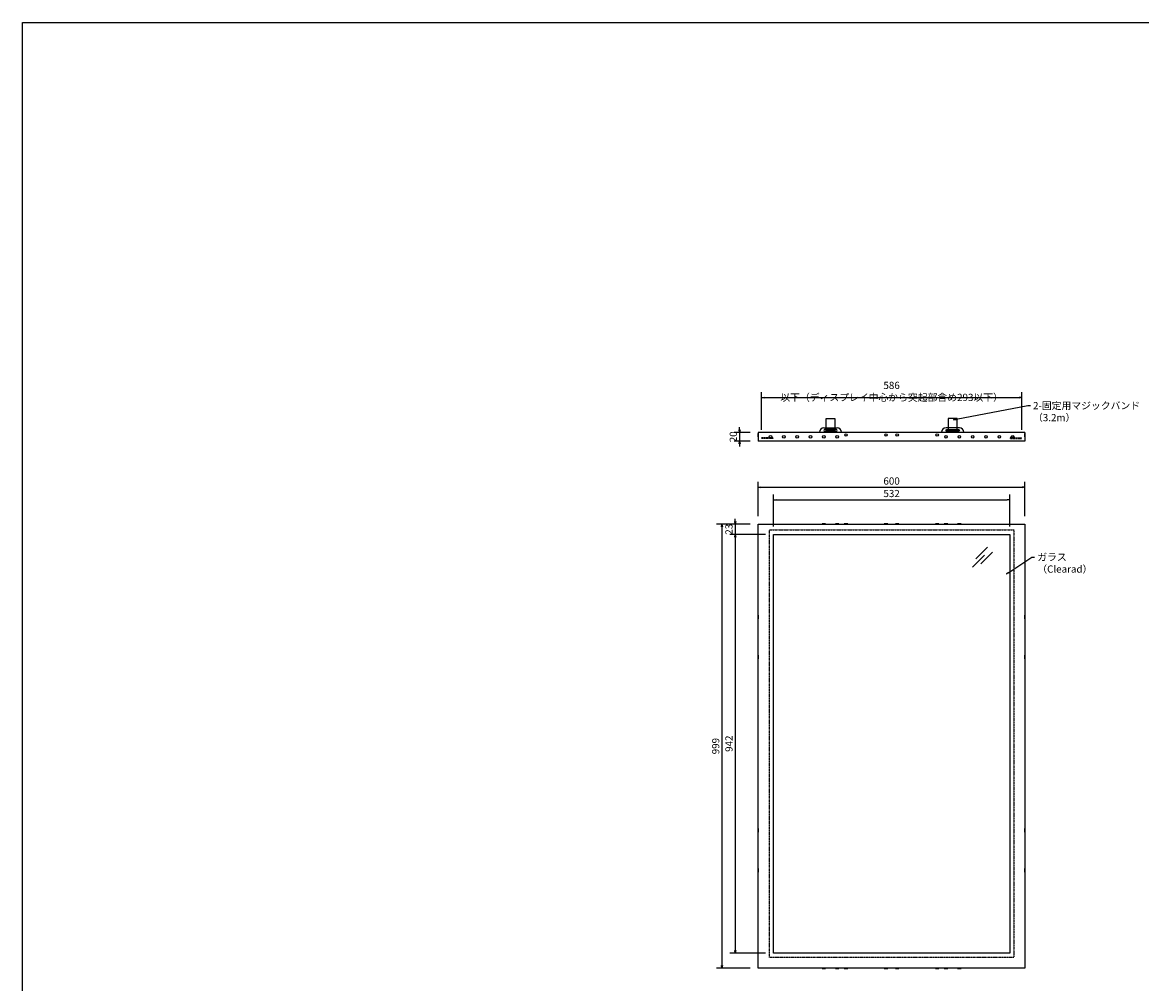
# Model space of a CAD drawing. Units: millimetres. Extents: x -802 to 3699, y -14763 to -11372.
# Drawn here: x -802 to 1716, y -13534 to -11372 of the extents above; entities that cross this region are included whole.
import ezdxf

# ---------------------------------------------------------------- set-up
doc = ezdxf.new("R2010")
doc.units = ezdxf.units.MM
doc.header["$LTSCALE"] = 0.1
doc.linetypes.add('HIDDEN', pattern=[9.525, 6.35, -3.175])
doc.styles.get("Standard").update_dxf_attribs({"font": 'isocp.shx', "width": 0.8, "bigfont": 'bigfont.shx'})

# ---------------------------------------------------------------- blocks, each defined once
blk = doc.blocks.new('_OPEN')
at = {"color": 0, "linetype": 'ByBlock'}
for p, q in [((-1, 0.17), (0, 0)), ((0, 0), (-1, -0.17)), ((0, 0), (-1, 0))]:
    blk.add_line(p, q, dxfattribs=at)

msp = doc.modelspace()

# ---------------------------------------------------------------- linework, layer by layer
at = {"color": 7, "linetype": 'Continuous'}
for p, q in [((860.6, -12288.2), (860.6, -12203.9)), ((1446.6, -12288.2), (1446.6, -12203.9)), ((866.6, -12215.9), (1440.6, -12215.9)), ((1459.8, -12233.8), (1465.8, -12233.8)), ((1281.1, -12262.8), (1281.1, -12289.6)), ((1301.1, -12262.8), (1281.1, -12262.8)), ((1301.1, -12289.6), (1301.1, -12262.8)), ((811.5, -12288), (811.5, -12282)), ((1001.1, -12283.6), (1031.1, -12283.6)), ((1306.1, -12283.6), (1276.1, -12283.6)), ((1281.1, -12289.6), (1301.1, -12289.6)), ((835.6, -12294), (799.5, -12294)), ((835.6, -12314), (799.5, -12314)), ((811.5, -12294), (811.5, -12314)), ((853.2, -12296.2), (852.7, -12297)), ((852.7, -12297), (852.7, -12303.4)), ((852.7, -12303.4), (853.2, -12304.2)), ((853.6, -12296.2), (853.2, -12296.2)), ((853.2, -12296.2), (853.2, -12304.2)), ((853.2, -12304.2), (853.6, -12304.2)), ((853.6, -12294), (853.6, -12314)), ((1453.6, -12294), (853.6, -12294)), ((853.6, -12296.2), (853.6, -12304.2)), ((1453.6, -12314), (853.6, -12314)), ((991.1, -12294), (991.1, -12293.6)), ((1041.1, -12294), (1041.1, -12293.6)), ((1266.1, -12294), (1266.1, -12293.6)), ((1316.1, -12294), (1316.1, -12293.6)), ((1453.6, -12294), (1453.6, -12314)), ((1454.1, -12296.2), (1453.6, -12296.2)), ((1453.6, -12304.2), (1453.6, -12296.2)), ((1453.6, -12304.2), (1454.1, -12304.2)), ((1454.5, -12297), (1454.1, -12296.2)), ((1454.1, -12304.2), (1454.1, -12296.2)), ((1454.1, -12304.2), (1454.5, -12303.4)), ((1454.5, -12303.4), (1454.5, -12297)), ((811.5, -12320), (811.5, -12326)), ((853.6, -12482.5), (853.6, -12405.6)), ((1453.6, -12482.5), (1453.6, -12405.6)), ((859.6, -12417.6), (1447.6, -12417.6)), ((887.6, -12505.5), (887.6, -12433.7)), ((1419.6, -12505.5), (1419.6, -12433.7)), ((893.6, -12445.7), (1413.6, -12445.7)), ((801.7, -12494.5), (801.7, -12488.5)), ((835.6, -12500.5), (759.8, -12500.5)), ((771.8, -12506.5), (771.8, -13493.5)), ((835.6, -12500.5), (789.7, -12500.5)), ((801.7, -12500.5), (801.7, -12523.5)), ((997.9, -12499.6), (997.1, -12500.1)), ((997.1, -12500.1), (997.1, -12500.5)), ((1005.1, -12500.1), (997.1, -12500.1)), ((1005.1, -12500.5), (997.1, -12500.5)), ((1004.3, -12499.6), (997.9, -12499.6)), ((1005.1, -12500.1), (1004.3, -12499.6)), ((1005.1, -12500.5), (1005.1, -12500.1)), ((1027.9, -12499.6), (1027.1, -12500.1)), ((1027.1, -12500.1), (1027.1, -12500.5)), ((1035.1, -12500.1), (1027.1, -12500.1)), ((1035.1, -12500.5), (1027.1, -12500.5)), ((1034.3, -12499.6), (1027.9, -12499.6)), ((1035.1, -12500.1), (1034.3, -12499.6)), ((1035.1, -12500.5), (1035.1, -12500.1)), ((1047.9, -12499.6), (1047.1, -12500.1)), ((1047.1, -12500.1), (1047.1, -12500.5)), ((1055.1, -12500.1), (1047.1, -12500.1)), ((1055.1, -12500.5), (1047.1, -12500.5)), ((1054.3, -12499.6), (1047.9, -12499.6)), ((1055.1, -12500.1), (1054.3, -12499.6)), ((1055.1, -12500.5), (1055.1, -12500.1)), ((1137.9, -12499.6), (1137.1, -12500.1)), ((1137.1, -12500.1), (1137.1, -12500.5)), ((1145.1, -12500.1), (1137.1, -12500.1)), ((1145.1, -12500.5), (1137.1, -12500.5)), ((1144.3, -12499.6), (1137.9, -12499.6)), ((1145.1, -12500.1), (1144.3, -12499.6)), ((1145.1, -12500.5), (1145.1, -12500.1)), ((1162.9, -12499.6), (1162.1, -12500.1)), ((1162.1, -12500.1), (1162.1, -12500.5)), ((1170.1, -12500.1), (1162.1, -12500.1)), ((1170.1, -12500.5), (1162.1, -12500.5)), ((1169.3, -12499.6), (1162.9, -12499.6)), ((1170.1, -12500.1), (1169.3, -12499.6)), ((1170.1, -12500.5), (1170.1, -12500.1)), ((1252.9, -12499.6), (1252.1, -12500.1)), ((1252.1, -12500.1), (1252.1, -12500.5)), ((1260.1, -12500.1), (1252.1, -12500.1)), ((1260.1, -12500.5), (1252.1, -12500.5)), ((1259.3, -12499.6), (1252.9, -12499.6)), ((1260.1, -12500.1), (1259.3, -12499.6)), ((1260.1, -12500.5), (1260.1, -12500.1)), ((1272.9, -12499.6), (1272.1, -12500.1)), ((1272.1, -12500.1), (1272.1, -12500.5)), ((1280.1, -12500.1), (1272.1, -12500.1)), ((1280.1, -12500.5), (1272.1, -12500.5)), ((1279.3, -12499.6), (1272.9, -12499.6)), ((1280.1, -12500.1), (1279.3, -12499.6)), ((1280.1, -12500.5), (1280.1, -12500.1)), ((1302.9, -12499.6), (1302.1, -12500.1)), ((1302.1, -12500.1), (1302.1, -12500.5)), ((1310.1, -12500.1), (1302.1, -12500.1)), ((1310.1, -12500.5), (1302.1, -12500.5)), ((1309.3, -12499.6), (1302.9, -12499.6)), ((1310.1, -12500.1), (1309.3, -12499.6)), ((1310.1, -12500.5), (1310.1, -12500.1)), ((869.6, -12523.5), (789.7, -12523.5)), ((869.6, -12523.5), (789.7, -12523.5)), ((801.7, -12529.5), (801.7, -13459.5)), ((801.7, -12529.5), (801.7, -12535.5)), ((1342.9, -12578.7), (1369.4, -12552.3)), ((1354.1, -12589.9), (1380.5, -12563.4)), ((1335.9, -12597), (1362.3, -12570.5)), ((1469.4, -12574.6), (1475.4, -12574.6)), ((853.2, -12705.5), (852.7, -12706.3)), ((852.7, -12706.3), (852.7, -12712.7)), ((852.7, -12712.7), (853.2, -12713.5)), ((853.6, -12705.5), (853.2, -12705.5)), ((853.2, -12705.5), (853.2, -12713.5)), ((853.2, -12713.5), (853.6, -12713.5)), ((853.6, -12705.5), (853.6, -12713.5)), ((1454.1, -12705.5), (1453.6, -12705.5)), ((1453.6, -12713.5), (1453.6, -12705.5)), ((1453.6, -12713.5), (1454.1, -12713.5)), ((1454.5, -12706.3), (1454.1, -12705.5)), ((1454.1, -12713.5), (1454.1, -12705.5)), ((1454.1, -12713.5), (1454.5, -12712.7)), ((1454.5, -12712.7), (1454.5, -12706.3)), ((853.2, -12795.5), (852.7, -12796.3)), ((852.7, -12796.3), (852.7, -12802.7)), ((852.7, -12802.7), (853.2, -12803.5)), ((853.6, -12795.5), (853.2, -12795.5)), ((853.2, -12795.5), (853.2, -12803.5)), ((853.2, -12803.5), (853.6, -12803.5)), ((853.6, -12795.5), (853.6, -12803.5)), ((1454.1, -12795.5), (1453.6, -12795.5)), ((1453.6, -12803.5), (1453.6, -12795.5)), ((1453.6, -12803.5), (1454.1, -12803.5)), ((1454.5, -12796.3), (1454.1, -12795.5)), ((1454.1, -12803.5), (1454.1, -12795.5)), ((1454.1, -12803.5), (1454.5, -12802.7)), ((1454.5, -12802.7), (1454.5, -12796.3)), ((853.2, -13185.5), (852.7, -13186.3)), ((852.7, -13186.3), (852.7, -13192.7)), ((852.7, -13192.7), (853.2, -13193.5)), ((853.6, -13185.5), (853.2, -13185.5)), ((853.2, -13185.5), (853.2, -13193.5)), ((853.2, -13193.5), (853.6, -13193.5)), ((853.6, -13185.5), (853.6, -13193.5)), ((1454.1, -13185.5), (1453.6, -13185.5)), ((1453.6, -13193.5), (1453.6, -13185.5)), ((1453.6, -13193.5), (1454.1, -13193.5)), ((1454.5, -13186.3), (1454.1, -13185.5)), ((1454.1, -13193.5), (1454.1, -13185.5)), ((1454.1, -13193.5), (1454.5, -13192.7)), ((1454.5, -13192.7), (1454.5, -13186.3)), ((853.2, -13275.5), (852.7, -13276.3)), ((852.7, -13276.3), (852.7, -13282.7)), ((852.7, -13282.7), (853.2, -13283.5)), ((853.6, -13275.5), (853.2, -13275.5)), ((853.2, -13275.5), (853.2, -13283.5)), ((853.2, -13283.5), (853.6, -13283.5)), ((853.6, -13275.5), (853.6, -13283.5)), ((1454.1, -13275.5), (1453.6, -13275.5)), ((1453.6, -13283.5), (1453.6, -13275.5)), ((1453.6, -13283.5), (1454.1, -13283.5)), ((1454.5, -13276.3), (1454.1, -13275.5)), ((1454.1, -13283.5), (1454.1, -13275.5)), ((1454.1, -13283.5), (1454.5, -13282.7)), ((1454.5, -13282.7), (1454.5, -13276.3)), ((869.6, -13465.5), (789.7, -13465.5)), ((835.6, -13499.5), (759.8, -13499.5)), ((997.1, -13499.5), (997.1, -13500)), ((997.1, -13499.5), (1005.1, -13499.5)), ((997.1, -13500), (997.9, -13500.4)), ((997.1, -13500), (1005.1, -13500)), ((997.9, -13500.4), (1004.3, -13500.4)), ((1004.3, -13500.4), (1005.1, -13500)), ((1005.1, -13500), (1005.1, -13499.5)), ((1027.1, -13499.5), (1027.1, -13500)), ((1027.1, -13499.5), (1035.1, -13499.5)), ((1027.1, -13500), (1027.9, -13500.4)), ((1027.1, -13500), (1035.1, -13500)), ((1027.9, -13500.4), (1034.3, -13500.4)), ((1034.3, -13500.4), (1035.1, -13500)), ((1035.1, -13500), (1035.1, -13499.5)), ((1047.1, -13499.5), (1047.1, -13500)), ((1047.1, -13499.5), (1055.1, -13499.5)), ((1047.1, -13500), (1047.9, -13500.4)), ((1047.1, -13500), (1055.1, -13500)), ((1047.9, -13500.4), (1054.3, -13500.4)), ((1054.3, -13500.4), (1055.1, -13500)), ((1055.1, -13500), (1055.1, -13499.5)), ((1137.1, -13499.5), (1137.1, -13500)), ((1137.1, -13499.5), (1145.1, -13499.5)), ((1137.1, -13500), (1137.9, -13500.4)), ((1137.1, -13500), (1145.1, -13500)), ((1137.9, -13500.4), (1144.3, -13500.4)), ((1144.3, -13500.4), (1145.1, -13500)), ((1145.1, -13500), (1145.1, -13499.5)), ((1162.1, -13499.5), (1162.1, -13500)), ((1162.1, -13499.5), (1170.1, -13499.5)), ((1162.1, -13500), (1162.9, -13500.4)), ((1162.1, -13500), (1170.1, -13500)), ((1162.9, -13500.4), (1169.3, -13500.4)), ((1169.3, -13500.4), (1170.1, -13500)), ((1170.1, -13500), (1170.1, -13499.5)), ((1252.1, -13499.5), (1252.1, -13500)), ((1252.1, -13499.5), (1260.1, -13499.5)), ((1252.1, -13500), (1252.9, -13500.4)), ((1252.1, -13500), (1260.1, -13500)), ((1252.9, -13500.4), (1259.3, -13500.4)), ((1259.3, -13500.4), (1260.1, -13500)), ((1260.1, -13500), (1260.1, -13499.5)), ((1272.1, -13499.5), (1272.1, -13500)), ((1272.1, -13499.5), (1280.1, -13499.5)), ((1272.1, -13500), (1272.9, -13500.4)), ((1272.1, -13500), (1280.1, -13500)), ((1272.9, -13500.4), (1279.3, -13500.4)), ((1279.3, -13500.4), (1280.1, -13500)), ((1280.1, -13500), (1280.1, -13499.5)), ((1302.1, -13499.5), (1302.1, -13500)), ((1302.1, -13499.5), (1310.1, -13499.5)), ((1302.1, -13500), (1302.9, -13500.4)), ((1302.1, -13500), (1310.1, -13500)), ((1302.9, -13500.4), (1309.3, -13500.4)), ((1309.3, -13500.4), (1310.1, -13500)), ((1310.1, -13500), (1310.1, -13499.5))]:
    msp.add_line(p, q, dxfattribs=at)
at = {"color": 7, "linetype": 'Continuous', "extrusion": (0, 0, -1)}
for p, q in [((1006.1, -12289.6), (1006.1, -12262.8)), ((1006.1, -12262.8), (1026.1, -12262.8)), ((1026.1, -12262.8), (1026.1, -12289.6)), ((1026.1, -12289.6), (1006.1, -12289.6))]:
    msp.add_line(p, q, dxfattribs=at)
at = {"color": 7, "linetype": 'HIDDEN'}
for p, q in [((886.6, -12306.2), (860.6, -12306.2)), ((886.6, -12307.8), (860.6, -12307.8)), ((886.6, -12306.2), (886.6, -12307.8)), ((1420.6, -12306.2), (1420.6, -12307.8)), ((1420.6, -12306.2), (1446.6, -12306.2)), ((1420.6, -12307.8), (1446.6, -12307.8))]:
    msp.add_line(p, q, dxfattribs=at)
at = {"color": 7, "linetype": 'Continuous'}
for points in [[(1299, -12264.6), (1459.8, -12233.8)], [(1417.2, -12609), (1469.4, -12574.6)]]:
    msp.add_lwpolyline(points, dxfattribs=at)
for points in [[(1003.1, -12291.6), (1029.1, -12291.6, 1), (1029.1, -12287.6), (1003.1, -12287.6, 1), (1003.1, -12291.6)], [(1304.1, -12291.6), (1278.1, -12291.6, -1), (1278.1, -12287.6), (1304.1, -12287.6, -1), (1304.1, -12291.6)]]:
    msp.add_lwpolyline(points, format="xyb", close=True, dxfattribs=at)
at = {"color": 7, "linetype": 'HIDDEN'}
for points in [[(876.6, -12305.2), (886.6, -12305.2), (886.6, -12306.2), (876.6, -12306.2)], [(1430.6, -12305.2), (1420.6, -12305.2), (1420.6, -12306.2), (1430.6, -12306.2)], [(878.6, -12513.5), (1428.6, -12513.5), (1428.6, -13475.5), (878.6, -13475.5)]]:
    msp.add_lwpolyline(points, close=True, dxfattribs=at)
at = {"color": 7, "linetype": 'Continuous'}
for points in [[(853.6, -12500.5), (1453.6, -12500.5), (1453.6, -13499.5), (853.6, -13499.5)], [(887.6, -12523.5), (1419.6, -12523.5), (1419.6, -13465.5), (887.6, -13465.5)]]:
    msp.add_lwpolyline(points, close=True, dxfattribs=at)
for centre in [(881.1, -12304), (911.1, -12304), (941.1, -12304), (971.1, -12304), (1001.1, -12304), (1031.1, -12304), (1051.1, -12299.8), (1141.1, -12299.8), (1166.1, -12299.8), (1256.1, -12299.8), (1276.1, -12304), (1306.1, -12304), (1336.1, -12304), (1366.1, -12304), (1396.1, -12304), (1426.1, -12304)]:
    msp.add_circle(centre, 2.75, dxfattribs=at)
for centre, start, end in [((1001.1, -12293.6), 90, 180), ((1031.1, -12293.6), 0, 90), ((1276.1, -12293.6), 90, 180), ((1306.1, -12293.6), 0, 90)]:
    msp.add_arc(centre, 10, start, end, dxfattribs=at)
at = {"layer": 'DEFPOINTS', "color": 7, "linetype": 'Continuous'}
msp.add_lwpolyline([(-802.3, -11371.5), (3699, -11371.5), (3699, -14762.7), (-802.3, -14762.7)], close=True, dxfattribs=at)

# ---------------------------------------------------------------- block references
at = {"color": 7, "linetype": 'Continuous', "xscale": 6, "yscale": 6, "zscale": 6}
for p, rotation in [((860.6, -12215.9), 180), ((1293.1, -12265.7), 190.8239224241272), ((811.5, -12294), 270), ((811.5, -12314), 90), ((853.6, -12417.6), 180), ((887.6, -12445.7), 180), ((771.8, -12500.5), 90), ((801.7, -12500.5), 270), ((801.7, -12523.5), 90), ((801.7, -12523.5), 90), ((1412.2, -12612.4), 213.4621563699665), ((801.7, -13465.5), 270), ((771.8, -13499.5), 270)]:
    msp.add_blockref('_OPEN', p, dxfattribs=dict(at, rotation=rotation))
for p in [(1446.6, -12215.9), (1453.6, -12417.6), (1419.6, -12445.7)]:
    msp.add_blockref('_OPEN', p, dxfattribs=at)

# ---------------------------------------------------------------- texts
at = {"color": 7, "linetype": 'Continuous', "char_height": 16.2}
for s, insert, attachment_point in [('\\A1;586 以下（ディスプレイ中心から突起部含め293以下）', (1153.6, -12201.8), 5), ('{\\C7;2-固定用マジックバンド\\P（3.2m）}', (1471.8, -12225.7), 1), ('\\A1;600', (1153.6, -12403.5), 5), ('\\A1;532', (1153.6, -12431.6), 5), ('{\\C7;ガラス\\P（Clearad）}', (1481.4, -12566.5), 1)]:
    msp.add_mtext(s, dxfattribs=dict(at, insert=insert, attachment_point=attachment_point))
at = {"color": 7, "linetype": 'Continuous', "char_height": 16.2, "attachment_point": 5, "rotation": 90}
for s, insert in [('\\A1;20', (797.4, -12304)), ('\\A1;23', (787.6, -12512)), ('\\A1;999', (757.7, -13000)), ('\\A1;942', (787.6, -12994.5))]:
    msp.add_mtext(s, dxfattribs=dict(at, insert=insert))

doc.saveas('drawing.dxf')
